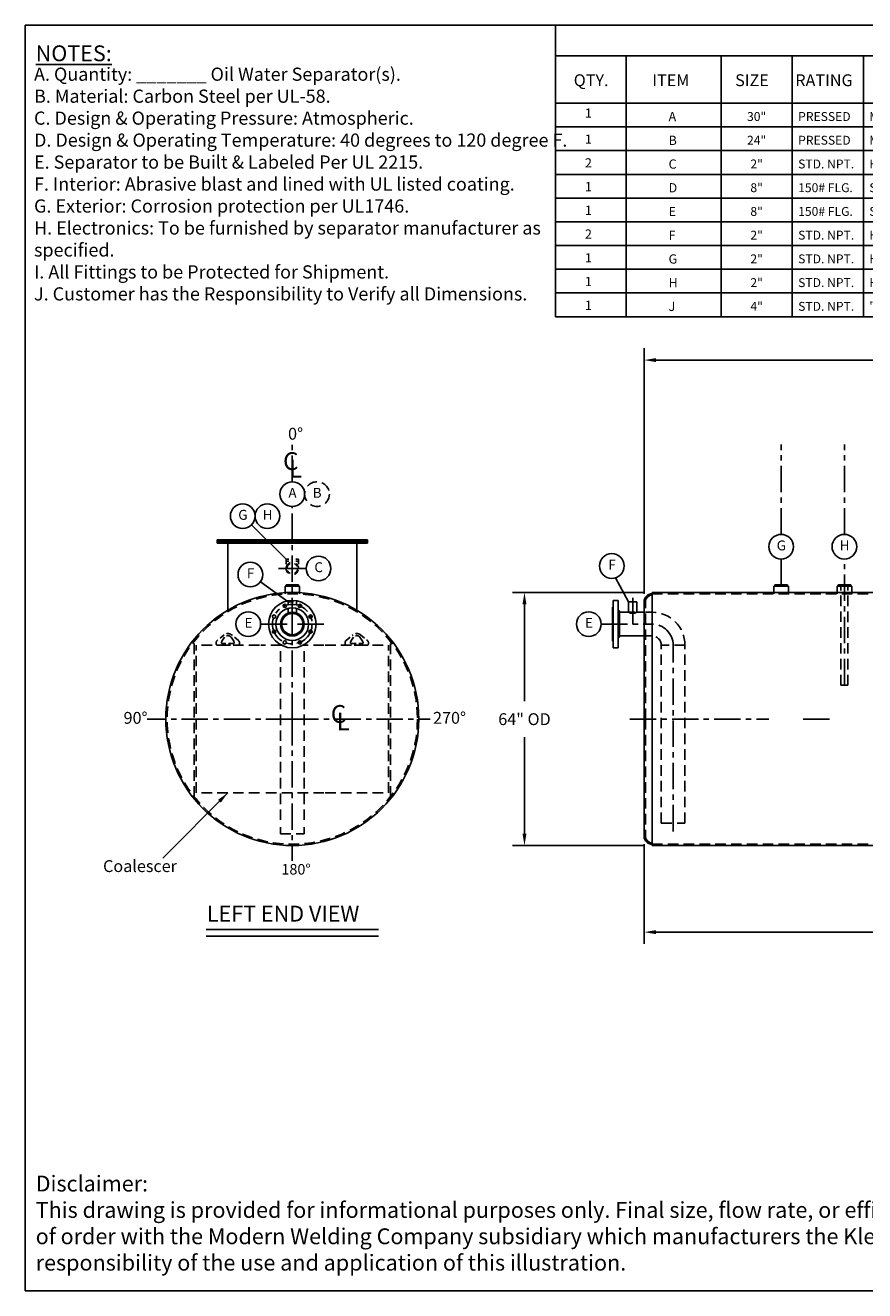
# Model space of a CAD drawing. Extents: x 12 to 396, y 12 to 252.
# Drawn here: x 12 to 171, y 12 to 252 of the extents above; entities that cross this region are included whole.
import ezdxf
from ezdxf.enums import TextEntityAlignment as Align

# ---------------------------------------------------------------- set-up
doc = ezdxf.new("R2010")
doc.units = 0
doc.header["$LTSCALE"] = 4
doc.header["$MEASUREMENT"] = 0
for name, pattern in [('CENTER', [2, 1.25, -0.25, 0.25, -0.25]), ('DASHED', [0.75, 0.5, -0.25]), ('DASHED2', [0.375, 0.25, -0.125]), ('HIDDEN', [0.375, 0.25, -0.125]), ('HIDDEN2', [0.1875, 0.125, -0.0625])]:
    doc.linetypes.add(name, pattern=pattern)
doc.layers.get('0').update_dxf_attribs({"linetype": 'CONTINUOUS'})
for name, color, linetype in [('BT', 3, 'CONTINUOUS'), ('CL', 2, 'CENTER'), ('D', 7, 'CONTINUOUS'), ('FT', 4, 'CONTINUOUS'), ('TB', 5, 'CONTINUOUS'), ('TITLEBLK', 7, 'CONTINUOUS')]:
    doc.layers.add(name, color=color, linetype=linetype)
doc.styles.add('ARIAL', font='arial.ttf')
doc.dimstyles.new('MIKE3', dxfattribs={"dimscale": 24, "dimtxt": 0.09375, "dimasz": 0.09375, "dimexe": 0.09375, "dimexo": 0.0625, "dimgap": 0.09375, "dimtad": 0, "dimtih": 1, "dimtoh": 1, "dimdec": 4, "dimzin": 3, "dimdsep": 46, "dimlunit": 4, "dimtxsty": 'ARIAL', "dimcen": 0, "dimclrd": 256, "dimclre": 256, "dimclrt": 7, "dimadec": 0, "dimazin": 0, "dimtfac": 0.75, "dimtdec": 4, "dimtofl": 0, "dimtmove": 0, "dimatfit": 3, "dimfxl": 1, "dimfrac": 2, "dimtolj": 1, "dimtzin": 1, "dimarcsym": 0})

# ---------------------------------------------------------------- blocks, each defined once
blk = doc.blocks.new('BSCHEDULE')
for p, q in [((0, 0), (0, -0.1875)), ((0.75, 0), (0.75, -0.1875)), ((1.3125, 0), (1.3125, -0.1875)), ((1.875, 0), (1.875, -0.1875)), ((2.4375, 0), (2.4375, -0.1875)), ((3, 0), (3, -0.1875)), ((3.5625, 0), (3.5625, -0.1875)), ((4.125, 0), (4.125, -0.1875)), ((4.875, 0), (4.875, -0.1875)), ((5.625, 0), (5.625, -0.1875)), ((6.375, 0), (6.375, -0.1875)), ((7.125, 0), (7.125, -0.1875)), ((7.875, 0), (7.875, -0.1875)), ((8.71875, 0), (8.71875, -0.1875)), ((9.9375, 0), (9.9375, -0.1875)), ((0, -0.1875), (11.25, -0.1875))]:
    blk.add_line(p, q)
at = {"style": 'ARIAL'}
for tag, p in [('ITEM', (0.375, -0.140625)), ('SIZE', (1.03125, -0.140625)), ('WEIGHT', (4.5, -0.140625)), ('WALLSZ', (5.25, -0.140625)), ('SZ_OD', (6, -0.140625)), ('WLD_IN', (6.75, -0.140625)), ('WLD_OUT', (7.5, -0.140625)), ('TYPE_WLD', (8.296875, -0.140625))]:
    blk.add_attdef(tag, text='', height=0.070312, dxfattribs=at).set_placement(p, align=Align.CENTER)
for tag, p in [('RATING', (1.359375, -0.140625)), ('TYPE', (1.921875, -0.140625)), ('MATL.', (2.484375, -0.140625)), ('PROJIN', (3.046875, -0.140625)), ('PROJOUT', (3.609375, -0.140625)), ('REMARKS', (8.765625, -0.140625)), ('NOTES', (9.984375, -0.140625))]:
    blk.add_attdef(tag, p, '', height=0.070312, dxfattribs=at)
blk = doc.blocks.new('*D3')
at = {"layer": 'D', "lineweight": -2, "transparency": 16777216}
for p, q in [((129.41, 144.18), (129.41, 190.76)), ((283.41, 186.81), (283.41, 190.76)), ((131.66, 188.51), (194.33, 188.51)), ((281.16, 188.51), (218, 188.51))]:
    blk.add_line(p, q, dxfattribs=at)
at = {"layer": 'D', "transparency": 16777216}
for points in [[(131.66, 188.88), (131.66, 188.13), (129.41, 188.51)], [(281.16, 188.88), (281.16, 188.13), (283.41, 188.51)]]:
    blk.add_solid(points, dxfattribs=at)
at = {"layer": 'D', "color": 7, "transparency": 16777216, "insert": (206.16, 188.51), "char_height": 2.25, "attachment_point": 5, "style": 'ARIAL'}
blk.add_mtext('\\A1;28\'-10" O.A.L.', dxfattribs=at)
blk = doc.blocks.new('*D4')
at = {"layer": 'D', "lineweight": -2, "transparency": 16777216}
for p, q in [((129.41, 96.68), (129.41, 77.76)), ((250.41, 95.18), (250.41, 77.76)), ((131.66, 80.01), (195.12, 80.01)), ((248.16, 80.01), (207.39, 80.01))]:
    blk.add_line(p, q, dxfattribs=at)
at = {"layer": 'D', "transparency": 16777216}
for points in [[(131.66, 80.38), (131.66, 79.63), (129.41, 80.01)], [(248.16, 80.38), (248.16, 79.63), (250.41, 80.01)]]:
    blk.add_solid(points, dxfattribs=at)
at = {"layer": 'D', "color": 7, "transparency": 16777216, "insert": (201.25, 80.01), "char_height": 2.25, "attachment_point": 5, "style": 'ARIAL'}
blk.add_mtext('\\A1;22\'-7"', dxfattribs=at)
blk = doc.blocks.new('*D6')
at = {"layer": 'D', "lineweight": -2, "transparency": 16777216}
for p, q in [((129.41, 144.43), (104.46, 144.43)), ((106.71, 142.18), (106.71, 123.81)), ((106.71, 98.68), (106.71, 116.98)), ((129.41, 96.43), (104.46, 96.43))]:
    blk.add_line(p, q, dxfattribs=at)
at = {"layer": 'D', "transparency": 16777216}
for points in [[(106.33, 142.18), (107.08, 142.18), (106.71, 144.43)], [(106.33, 98.68), (107.08, 98.68), (106.71, 96.43)]]:
    blk.add_solid(points, dxfattribs=at)
at = {"layer": 'D', "color": 7, "transparency": 16777216, "insert": (106.71, 120.4), "char_height": 2.25, "attachment_point": 5, "style": 'ARIAL'}
blk.add_mtext('\\A1;64" OD', dxfattribs=at)
blk = doc.blocks.new('CL')
at = {"layer": 'CL', "linetype": 'Continuous', "char_height": 4.5, "attachment_point": 1, "style": 'ARIAL'}
for s, insert, width in [('{\\fArial|b1|i1|c0|p34;C}', (-2.68, 3.52), 5.2527), ('{\\fArial|b1|i1|c0|p34;L}', (-1.19, 1.62), 4.3689)]:
    blk.add_mtext(s, dxfattribs=dict(at, insert=insert, width=width))

msp = doc.modelspace()

# ---------------------------------------------------------------- linework, layer by layer
at = {"color": 2, "linetype": 'DASHED2'}
for p, q in [((48.22773, 134.60772), (48.22774, 134.97042)), ((49.72095, 136.38785), (48.39497, 135.31982)), ((52.4443, 134.42808), (48.40719, 134.42824)), ((49.235, 134.86908), (49.23501, 134.91615)), ((49.31083, 135.16571), (49.81626, 135.92078)), ((51.52679, 134.77925), (49.32473, 134.77934)), ((51.03535, 135.92073), (51.54072, 135.16562)), ((52.45659, 135.31966), (51.13069, 136.38779)), ((51.61652, 134.86898), (51.61653, 134.91605)), ((52.62378, 134.60754), (52.62379, 134.97025)), ((72.69122, 134.60754), (72.6912, 134.97025)), ((72.8584, 135.31966), (74.1843, 136.38779)), ((72.8707, 134.42808), (76.90781, 134.42824)), ((73.69847, 134.86898), (73.69847, 134.91605)), ((74.27965, 135.92073), (73.77428, 135.16562)), ((73.78821, 134.77925), (75.99026, 134.77934)), ((76.00417, 135.16571), (75.49874, 135.92078)), ((75.59404, 136.38785), (76.92003, 135.31982)), ((76.07999, 134.86908), (76.07999, 134.91615)), ((77.08727, 134.60772), (77.08726, 134.97042))]:
    msp.add_line(p, q, dxfattribs=at)
for centre, radius, start, end in [((48.4072, 134.60771), 0.17947, 179.9977106, 269.9977106), ((48.67641, 134.9704), 0.44867, 128.8499684, 179.9977106), ((49.32474, 134.86907), 0.08973, 179.9977106, 269.9977106), ((49.68368, 134.91613), 0.44867, 146.2023227, 179.9977106), ((50.42579, 135.51277), 1.12363, 51.1454528, 128.8499684), ((50.42579, 135.51277), 0.73348, 33.7930985, 146.2023227), ((51.52679, 134.86898), 0.08973, 269.9977106, 359.9977106), ((51.16785, 134.91607), 0.44867, 359.9977106, 33.7930985), ((52.44431, 134.60755), 0.17947, 269.9977106, 359.9977106), ((52.17512, 134.97026), 0.44867, 359.9977106, 51.1454528), ((73.13988, 134.97026), 0.44867, 128.8545472, 180.0022894), ((72.87069, 134.60755), 0.17947, 180.0022894, 270.0022894), ((74.14714, 134.91607), 0.44867, 146.2069015, 180.0022894), ((73.78821, 134.86898), 0.08973, 180.0022894, 270.0022894), ((74.88921, 135.51277), 1.12363, 51.1500316, 128.8545472), ((74.88921, 135.51277), 0.73348, 33.7976773, 146.2069015), ((75.99026, 134.86907), 0.08973, 270.0022894, 0.0022894), ((75.63132, 134.91613), 0.44867, 0.0022894, 33.7976773), ((76.9078, 134.60771), 0.17947, 270.0022894, 0.0022894), ((76.63858, 134.9704), 0.44867, 0.0022894, 51.1500316)]:
    msp.add_arc(centre, radius, start, end, dxfattribs=at)
at = {"layer": 'BT'}
for p, q in [((130.90646, 120.42816), (130.90646, 144.42816)), ((130.90646, 144.42816), (194.15646, 144.42816)), ((129.40646, 120.42816), (129.40646, 142.67816)), ((129.40646, 120.42816), (129.40646, 98.17816)), ((130.90646, 120.42816), (130.90646, 96.42816)), ((130.90646, 96.42816), (206.40646, 96.42816))]:
    msp.add_line(p, q, dxfattribs=at)
at = {"layer": 'BT', "linetype": 'DASHED'}
for p, q in [((130.90646, 144.17816), (194.15646, 144.17816)), ((129.65646, 120.42816), (129.65646, 142.67816)), ((129.65646, 120.42816), (129.65646, 98.17816)), ((130.90646, 96.67816), (206.40646, 96.67816))]:
    msp.add_line(p, q, dxfattribs=at)
at = {"layer": 'BT'}
msp.add_circle((62.6575, 120.42816), 24, dxfattribs=at)
at = {"layer": 'BT', "linetype": 'DASHED'}
msp.add_circle((62.6575, 120.42816), 23.75, dxfattribs=at)
at = {"layer": 'BT'}
for centre, radius, start, end in [((130.90646, 142.67816), 1.5, 90, 180), ((130.90646, 142.67816), 1.25, 90, 180), ((130.90646, 98.17816), 1.5, 180, 270), ((130.90646, 98.17816), 1.25, 180, 270)]:
    msp.add_arc(centre, radius, start, end, dxfattribs=at)
at = {"layer": 'CL'}
for p, q in [((62.6575, 165.42764), (62.6575, 172.56549)), ((155.40646, 155.4495), (155.40646, 172.47485)), ((167.40646, 155.4495), (167.40646, 172.47485)), ((62.6575, 138.42816), (62.6575, 160.74392)), ((62.6575, 148.97665), (60.02999, 148.97665)), ((62.6575, 148.97665), (65.28501, 148.97665)), ((155.40646, 145.64871), (155.40646, 150.76578)), ((167.40646, 126.82661), (167.40646, 150.76578)), ((127.24602, 138.42816), (127.24602, 143.41093)), ((56.65317, 138.42816), (62.6575, 138.42816)), ((62.6575, 120.42816), (62.6575, 138.42816)), ((68.66183, 138.42816), (62.6575, 138.42816)), ((121.24545, 138.42816), (130.90646, 138.42816)), ((134.90646, 99.12134), (134.90646, 134.42816)), ((62.6575, 120.42816), (35.09409, 120.42816)), ((62.6575, 120.42816), (88.79562, 120.42816)), ((62.6575, 120.42816), (62.6575, 93.54598)), ((126.69989, 120.42816), (153.09699, 120.42816)), ((159.59829, 120.42816), (165.23938, 120.42816))]:
    msp.add_line(p, q, dxfattribs=at)
msp.add_circle((62.6575, 138.42816), 3.75, dxfattribs=at)
msp.add_arc((130.90646, 134.42816), 4, 0, 90, dxfattribs=at)
at = {"layer": 'D'}
for p, q in [((112.59727, 237.23179), (112.59727, 196.72909)), ((126, 232.73149), (112.59727, 232.73149)), ((126, 228.23119), (112.59727, 228.23119)), ((126, 223.73089), (112.59727, 223.73089)), ((126, 219.23059), (112.59727, 219.23059)), ((126, 214.73029), (112.59727, 214.73029)), ((126, 210.22999), (112.59727, 210.22999)), ((126, 205.72969), (112.59727, 205.72969)), ((126, 201.22939), (112.59727, 201.22939)), ((126, 196.72909), (112.59727, 196.72909)), ((61.47, 145.64871), (61.47, 145.89871)), ((61.47, 145.89871), (63.845, 145.89871)), ((63.845, 145.64871), (63.845, 145.89871)), ((154.21896, 145.64871), (154.21896, 145.89871)), ((154.21896, 145.89871), (156.59396, 145.89871)), ((156.59396, 145.64871), (156.59396, 145.89871)), ((166.21896, 145.89871), (168.59396, 145.89871)), ((166.21896, 145.64871), (166.21896, 145.89871)), ((168.59396, 145.64871), (168.59396, 145.89871)), ((126.45802, 140.67816), (127.72155, 140.67816)), ((166.74896, 126.82947), (168.06396, 126.82375))]:
    msp.add_line(p, q, dxfattribs=at)
at = {"layer": 'D', "linetype": 'DASHED'}
for p, q in [((166.74896, 126.82947), (166.74896, 145.89871)), ((168.06396, 126.82375), (168.06396, 145.89871)), ((44.00848, 105.72182), (44.00848, 135.1345)), ((44.42668, 106.42816), (44.42668, 134.42816)), ((56.42668, 134.42816), (44.42668, 134.42816)), ((60.59595, 134.42816), (56.6575, 134.42816)), ((68.6575, 134.42816), (64.71905, 134.42816)), ((68.88832, 134.42816), (80.88832, 134.42816)), ((80.88832, 106.42816), (80.88832, 134.42816)), ((81.30652, 105.72182), (81.30652, 135.1345)), ((56.42668, 106.42816), (44.42668, 106.42816)), ((68.6575, 106.42816), (56.6575, 106.42816)), ((68.88832, 106.42816), (80.88832, 106.42816))]:
    msp.add_line(p, q, dxfattribs=at)
at = {"layer": 'FT'}
for p, q in [((54.91608, 157.26187), (61.4825, 150.77013)), ((48.4075, 154.40015), (76.9075, 154.40015)), ((48.4075, 153.77515), (48.4075, 154.40015)), ((48.4075, 154.15015), (76.9075, 154.15015)), ((48.4075, 154.02515), (76.9075, 154.02515)), ((48.4075, 153.77515), (76.9075, 153.77515)), ((50.4075, 140.77515), (50.4075, 153.77515)), ((74.9075, 140.77515), (74.9075, 153.77515)), ((76.9075, 153.77515), (76.9075, 154.40015)), ((56.59967, 146.46014), (61.8695, 142.67816)), ((123.95516, 147.21054), (126.45802, 142.67816)), ((61.2825, 145.64871), (64.0325, 145.64871)), ((61.2825, 144.17816), (61.2825, 145.64871)), ((64.0325, 144.17816), (64.0325, 145.64871)), ((154.03146, 145.64871), (156.78146, 145.64871)), ((154.03146, 144.17816), (154.03146, 145.64871)), ((156.78146, 144.17816), (156.78146, 145.64871)), ((166.03146, 145.64871), (168.78146, 145.64871)), ((166.03146, 144.17816), (166.03146, 145.64871)), ((168.78146, 144.17816), (168.78146, 145.64871)), ((123.41938, 135.18374), (123.41938, 141.67258)), ((123.53146, 133.92816), (123.53146, 142.92816)), ((123.53146, 142.92816), (124.47146, 142.92816)), ((124.47146, 142.92816), (124.47146, 140.42816)), ((126.45802, 140.67816), (126.45802, 142.67816)), ((126.45802, 142.67816), (128.03402, 142.67816)), ((128.03402, 140.67816), (128.03402, 142.67816)), ((124.47146, 140.92816), (124.72146, 140.92816)), ((124.47146, 140.42816), (124.47146, 136.42816)), ((124.72146, 140.92816), (124.72146, 135.92816)), ((124.72146, 140.67816), (126.45802, 140.67816)), ((128.03402, 140.67816), (129.40646, 140.67816)), ((129.65646, 140.67816), (130.90646, 140.67816)), ((124.47146, 136.42816), (124.47146, 133.92816)), ((124.72146, 135.92816), (124.47146, 135.92816)), ((129.40646, 136.17816), (124.72146, 136.17816)), ((130.90646, 136.17816), (129.65646, 136.17816)), ((124.47146, 133.92816), (123.53146, 133.92816))]:
    msp.add_line(p, q, dxfattribs=at)
at = {"layer": 'FT', "linetype": 'HIDDEN'}
for p, q in [((61.4825, 150.77013), (61.4825, 148.97665)), ((63.8325, 150.77013), (63.8325, 148.97665)), ((61.8695, 140.53566), (61.8695, 142.67816)), ((61.8695, 142.67816), (63.4455, 142.67816)), ((63.4455, 140.53566), (63.4455, 142.67816))]:
    msp.add_line(p, q, dxfattribs=at)
at = {"layer": 'FT', "linetype": 'HIDDEN2'}
for p, q in [((61.4825, 150.77013), (62.23953, 150.77013)), ((61.4825, 150.39513), (62.23953, 150.39513)), ((63.8325, 150.77013), (63.07547, 150.77013)), ((63.8325, 150.39513), (63.07547, 150.39513))]:
    msp.add_line(p, q, dxfattribs=at)
at = {"layer": 'FT', "linetype": 'DASHED'}
for p, q in [((60.4075, 101.28019), (60.4075, 134.53104)), ((64.9075, 101.28019), (64.9075, 134.53104)), ((132.65646, 100.67816), (132.65646, 134.42816)), ((137.15646, 134.42816), (132.65646, 134.42816)), ((137.15646, 100.67816), (137.15646, 134.42816)), ((60.4075, 98.67816), (60.4075, 99.94269)), ((60.4075, 98.67816), (64.9075, 98.67816)), ((64.9075, 98.67816), (64.9075, 99.94269)), ((132.65646, 100.67816), (137.15646, 100.67816))]:
    msp.add_line(p, q, dxfattribs=at)
at = {"layer": 'FT'}
for centre, radius in [((62.6575, 138.42816), 4.5), ((61.22244, 141.89271), 0.3125), ((64.09256, 141.89271), 0.3125), ((59.19295, 139.86322), 0.3125), ((62.6575, 138.42816), 3.095), ((62.6575, 138.42816), 2.25), ((62.6575, 138.42816), 2.013), ((66.12205, 139.86322), 0.3125), ((59.19295, 136.9931), 0.3125), ((66.12205, 136.9931), 0.3125), ((61.22244, 134.96361), 0.3125), ((64.09256, 134.96361), 0.3125)]:
    msp.add_circle(centre, radius, dxfattribs=at)
at = {"layer": 'FT', "linetype": 'HIDDEN'}
for radius, start, end in [(1.175, 110.8374606, 249.1625394), (1, 114.7064125, 245.2935875), (1.175, 290.8374606, 69.1625394), (1, 294.7064125, 65.2935875)]:
    msp.add_arc((62.6575, 148.97665), radius, start, end, dxfattribs=at)
at = {"layer": 'FT'}
msp.add_arc((127.24602, 141.79505), 1.36689, 234.7958149, 305.2041851, dxfattribs=at)
at = {"layer": 'FT', "linetype": 'DASHED'}
for radius in [6.25, 1.75]:
    msp.add_arc((130.90646, 134.42816), radius, 0, 90, dxfattribs=at)
at = {"layer": 'TB'}
for p, q in [((12, 252), (396, 252)), ((12, 252), (12, 12)), ((112.59727, 237.23179), (112.59727, 252)), ((112.59727, 246.23179), (396, 246.23179)), ((126, 246.23179), (126, 237.23179)), ((144, 246.23179), (144, 237.23179)), ((157.5, 246.23179), (157.5, 237.23179)), ((171, 246.23179), (171, 237.23179)), ((112.59727, 237.23179), (396, 237.23179)), ((46.32036, 80.47685), (78.99464, 80.47685)), ((46.32036, 79.25491), (78.99464, 79.25491)), ((12, 12), (396, 12))]:
    msp.add_line(p, q, dxfattribs=at)
for centre in [(62.6575, 163.08578), (53.25069, 158.90832), (57.93441, 158.90832), (155.40646, 153.10764), (167.40646, 153.10764), (67.62687, 148.97665), (123.27073, 149.45015), (54.69707, 147.82557), (54.31131, 138.42816), (118.90359, 138.42816)]:
    msp.add_circle(centre, 2.34186, dxfattribs=at)
at = {"layer": 'TB', "linetype": 'DASHED'}
msp.add_circle((67.34122, 163.08578), 2.34186, dxfattribs=at)

# ---------------------------------------------------------------- block references
at = {"layer": 'D', "xscale": 24.00160010667378, "yscale": 24.00160010667378, "zscale": 24.00160010667378}
for p, values in [((126, 237.23179), {'SIZE': '30"', 'RATING': 'PRESSED', 'TYPE': 'MANWAY', 'MATL.': 'C.S.', 'PROJIN': '1/4"', 'NOTES': 'VENT'}), ((126, 232.73149), {'SIZE': '24"', 'RATING': 'PRESSED', 'TYPE': 'MANWAY', 'MATL.': 'C.S.', 'PROJIN': '1/4"', 'PROJOUT': 'AS SHWN.', 'NOTES': 'SLUDGE REMOVAL'}), ((126, 228.23119), {'SIZE': '2"', 'RATING': 'STD. NPT.', 'TYPE': 'HF. CPLG.', 'MATL.': 'C.S.', 'PROJIN': '0"', 'PROJOUT': 'AS SHWN.', 'NOTES': 'VENT'}), ((126, 223.73089), {'SIZE': '8"', 'RATING': '150# FLG.', 'TYPE': 'S.O.R.F.', 'MATL.': 'C.S.', 'PROJIN': '1/4"', 'PROJOUT': 'AS SHWN.', 'NOTES': 'INLET'}), ((126, 219.23059), {'SIZE': '8"', 'RATING': '150# FLG.', 'TYPE': 'S.O.R.F.', 'MATL.': 'C.S.', 'PROJIN': '1/4"', 'PROJOUT': 'AS SHWN.', 'NOTES': 'OUTLET'}), ((126, 214.73029), {'SIZE': '2"', 'RATING': 'STD. NPT.', 'TYPE': 'HF. CPLG.', 'MATL.': 'C.S.', 'PROJIN': '0"', 'PROJOUT': 'AS SHWN.', 'NOTES': 'VENT'}), ((126, 210.22999), {'SIZE': '2"', 'RATING': 'STD. NPT.', 'TYPE': 'HF. CPLG.', 'MATL.': 'C.S.', 'PROJIN': '1/4"', 'PROJOUT': 'AS SHWN.', 'NOTES': 'OIL LEVEL CONTROL'}), ((126, 205.72969), {'SIZE': '2"', 'RATING': 'STD. NPT.', 'TYPE': 'HF. CPLG.', 'MATL.': 'C.S.', 'PROJIN': '1/4"', 'PROJOUT': 'AS SHWN.', 'NOTES': 'OIL PUMP OUT'}), ((126, 201.22939), {'SIZE': '4"', 'RATING': 'STD. NPT.', 'TYPE': '"Y"', 'MATL.': 'C.S.', 'PROJIN': '0"', 'PROJOUT': '0"', 'NOTES': 'DIFFUSER'})]:
    msp.add_blockref('BSCHEDULE', p, dxfattribs=at).add_auto_attribs(values)
at = {"layer": 'D', "xscale": 0.75, "yscale": 0.75, "zscale": 0.75}
for p in [(62.90781, 168.38857), (71.96402, 120.42816)]:
    msp.add_blockref('CL', p, dxfattribs=at)

# ---------------------------------------------------------------- texts
at = {"layer": 'D', "style": 'ARIAL'}
for s, insert, char_height, width, attachment_point in [('\\LNOTES:', (13.97053, 248.18817), 3, 58.6875, 1), ('A. Quantity: _______ Oil Water Separator(s).\\PB. Material: Carbon Steel per UL-58.\\PC. Design & Operating Pressure: Atmospheric.\\PD. Design & Operating Temperature: 40 degrees to 120 degree F.\\PE. Separator to be Built & Labeled Per UL 2215.\\PF. Interior: Abrasive blast and lined with UL listed coating.\\PG. Exterior: Corrosion protection per UL1746.\\PH. Electronics: To be furnished by separator manufacturer as   specified. \\PI. All Fittings to be Protected for Shipment.\\PJ. Customer has the Responsibility to Verify all Dimensions.', (13.65647, 243.97704), 2.5, 105.875, 1), ('1', (118.83611, 235.12099), 1.75012, 2.5471698, 5), ('A', (134.04481, 235.56069), 1.75012, 3.3127208, 1), ('1', (118.83611, 230.18065), 1.75012, 2.5471698, 5), ('B', (134.04481, 231.06039), 1.75012, 3.3018868, 1), ('2', (118.83611, 225.68035), 1.75012, 2.5471698, 5), ('C', (134.04481, 226.56009), 1.75012, 3.3018868, 1), ('1', (118.83611, 221.18005), 1.75012, 2.5471698, 5), ('D', (134.04481, 222.05979), 1.75012, 3.3018868, 1), ('1', (118.83611, 216.67975), 1.75012, 2.5471698, 5), ('E', (134.04481, 217.55949), 1.75012, 3.3018868, 1), ('2', (118.83611, 212.17945), 1.75012, 2.5471698, 5), ('F', (134.04481, 213.05919), 1.75012, 3.3018868, 1), ('1', (118.83611, 207.67915), 1.75012, 2.5471698, 5), ('G', (134.04481, 208.55889), 1.75012, 3.3018868, 1), ('1', (118.83611, 203.17885), 1.75012, 2.5471698, 5), ('H', (134.04481, 204.05859), 1.75012, 3.3018868, 1), ('1', (118.83611, 198.67855), 1.75012, 2.5471698, 5), ('J', (134.04481, 199.55829), 1.75012, 3.3018868, 1), ('0°', (61.85808, 175.66346), 2.25, 3.3176688, 1), ('A', (62.69149, 163.08578), 1.875, 3.4375, 5), ('B', (67.37521, 163.08578), 1.875, 3.4375, 5), ('G', (53.28468, 158.90832), 1.875, 3.4375, 5), ('H', (57.9684, 158.90832), 1.875, 3.4375, 5), ('G', (155.44045, 153.10764), 1.875, 3.4375, 5), ('H', (167.44045, 153.10764), 1.875, 3.4375, 5), ('F', (54.73106, 147.82557), 1.875, 3.4375, 5), ('C', (67.66086, 148.97665), 1.875, 3.4375, 5), ('F', (123.30472, 149.45015), 1.875, 3.4375, 5), ('E', (54.3453, 138.42816), 1.875, 3.4375, 5), ('E', (118.93757, 138.42816), 1.875, 3.4375, 5), ('90°', (30.64327, 121.77019), 2.25, 3.3176688, 1), ('270°', (89.36209, 121.77363), 2.25, 7.1824609, 1), ('Coalescer', (26.75506, 93.65352), 2.25, 15.4375, 1), ('180°', (60.59348, 92.92887), 2, 5.6232494, 1), ('LEFT END VIEW', (46.45005, 85.01274), 3, 36.125, 1), ('Disclaimer:\\PThis drawing is provided for informational purposes only. Final size, flow rate, or efficiency will be determined at placement of order with the Modern Welding Company subsidiary which manufacturers the Kleerwater separator. User takes full responsibility of the use and application of this illustration.', (13.97053, 33.81713), 3, 238.6666667, 1)]:
    msp.add_mtext(s, dxfattribs=dict(at, insert=insert, char_height=char_height, width=width, attachment_point=attachment_point))
at = {"layer": 'TITLEBLK', "char_height": 2.25, "attachment_point": 1, "style": 'ARIAL'}
for s, insert, width in [('QTY.', (116.05356, 242.70775), 8.125), ('ITEM', (130.95793, 242.70775), 8.1161224), ('SIZE', (146.67892, 242.70775), 7.875), ('RATING', (158.08354, 242.70775), 12.7758399)]:
    msp.add_mtext(s, dxfattribs=dict(at, insert=insert, width=width))

# ---------------------------------------------------------------- dimensions: what is measured, and where the dimension line sits
at = {"layer": 'D'}
for base, p1, p2, text, picture, middle in [((129.40646, 188.50512), (283.40646, 185.30799), (129.40646, 142.67816), '28\'-10" O.A.L.', '*D3', (206.16426, 188.50512)), ((250.40646, 80.00678), (129.40646, 98.17816), (250.40646, 96.67816), '22\'-7"', '*D4', (201.25441, 80.00678))]:
    dim = msp.add_linear_dim(base=base, p1=p1, p2=p2, text=text, dimstyle='MIKE3', override={"dimtmove": 1}, dxfattribs=at)
    dim.commit()
    dim.dimension.update_dxf_attribs({"geometry": picture, "text_midpoint": middle, "dimtype": 160})
dim = msp.add_linear_dim(base=(106.70506, 144.42816), p1=(130.90646, 96.42816), p2=(130.90646, 144.42816), angle=90, text='64" OD', dimstyle='MIKE3', override={"dimtmove": 1}, dxfattribs=at)
dim.commit()
dim.dimension.update_dxf_attribs({"geometry": '*D6', "text_midpoint": (106.70506, 120.39693), "dimtype": 160})

# ---------------------------------------------------------------- leaders
msp.add_leader([(50.42668, 106.42816), (38.06247, 94.04026)], dimstyle='MIKE3', override={"dimtmove": 1}, dxfattribs=at)

doc.saveas('drawing.dxf')
